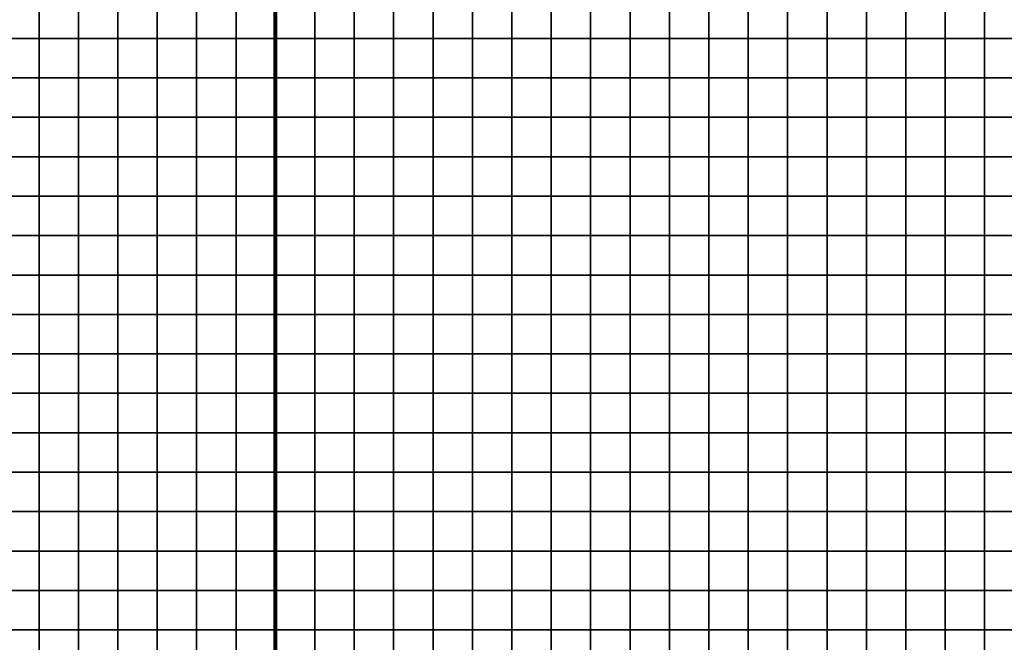
# Model space of a CAD drawing. Units: metres. Extents: x -728617 to -725179, y -226205 to -224573.
# Drawn here: x -726223 to -725973, y -226048 to -225890 of the extents above; entities that cross this region are included whole.
import ezdxf

# ---------------------------------------------------------------- set-up
doc = ezdxf.new("R2010")
doc.units = ezdxf.units.M
doc.header["$MEASUREMENT"] = 0
for name, color, linetype in [('AREAS', 3, 'Continuous'), ('BGR_UNDERLAY', 7, 'Continuous'), ('TILES', 5, 'Continuous')]:
    doc.layers.add(name, color=color, linetype=linetype)
picture_1 = doc.add_image_def('image1.jpg', size_in_pixel=(712, 513))

msp = doc.modelspace()

# ---------------------------------------------------------------- linework, layer by layer
at = {"layer": 'AREAS', "const_width": 1}
for points in [[(-726457.64, -225884.85), (-726157.64, -225884.85), (-726157.64, -226204.85), (-726457.64, -226204.85)], [(-726157.64, -225884.85), (-725857.64, -225884.85), (-725857.64, -226204.85), (-726157.64, -226204.85)]]:
    msp.add_lwpolyline(points, close=True, dxfattribs=at)
at = {"layer": 'TILES', "flags": 128}
for points in [[(-726227.64, -225894.85), (-726227.64, -225884.85), (-726217.64, -225884.85), (-726217.64, -225894.85)], [(-726217.64, -225894.85), (-726217.64, -225884.85), (-726207.64, -225884.85), (-726207.64, -225894.85)], [(-726207.64, -225894.85), (-726207.64, -225884.85), (-726197.64, -225884.85), (-726197.64, -225894.85)], [(-726197.64, -225894.85), (-726197.64, -225884.85), (-726187.64, -225884.85), (-726187.64, -225894.85)], [(-726187.64, -225894.85), (-726187.64, -225884.85), (-726177.64, -225884.85), (-726177.64, -225894.85)], [(-726177.64, -225894.85), (-726177.64, -225884.85), (-726167.64, -225884.85), (-726167.64, -225894.85)], [(-726167.64, -225894.85), (-726167.64, -225884.85), (-726157.64, -225884.85), (-726157.64, -225894.85)], [(-726157.64, -225894.85), (-726157.64, -225884.85), (-726147.64, -225884.85), (-726147.64, -225894.85)], [(-726147.64, -225894.85), (-726147.64, -225884.85), (-726137.64, -225884.85), (-726137.64, -225894.85)], [(-726137.64, -225894.85), (-726137.64, -225884.85), (-726127.64, -225884.85), (-726127.64, -225894.85)], [(-726127.64, -225894.85), (-726127.64, -225884.85), (-726117.64, -225884.85), (-726117.64, -225894.85)], [(-726117.64, -225894.85), (-726117.64, -225884.85), (-726107.64, -225884.85), (-726107.64, -225894.85)], [(-726107.64, -225894.85), (-726107.64, -225884.85), (-726097.64, -225884.85), (-726097.64, -225894.85)], [(-726097.64, -225894.85), (-726097.64, -225884.85), (-726087.64, -225884.85), (-726087.64, -225894.85)], [(-726087.64, -225894.85), (-726087.64, -225884.85), (-726077.64, -225884.85), (-726077.64, -225894.85)], [(-726077.64, -225894.85), (-726077.64, -225884.85), (-726067.64, -225884.85), (-726067.64, -225894.85)], [(-726067.64, -225894.85), (-726067.64, -225884.85), (-726057.64, -225884.85), (-726057.64, -225894.85)], [(-726057.64, -225894.85), (-726057.64, -225884.85), (-726047.64, -225884.85), (-726047.64, -225894.85)], [(-726047.64, -225894.85), (-726047.64, -225884.85), (-726037.64, -225884.85), (-726037.64, -225894.85)], [(-726037.64, -225894.85), (-726037.64, -225884.85), (-726027.64, -225884.85), (-726027.64, -225894.85)], [(-726027.64, -225894.85), (-726027.64, -225884.85), (-726017.64, -225884.85), (-726017.64, -225894.85)], [(-726017.64, -225894.85), (-726017.64, -225884.85), (-726007.64, -225884.85), (-726007.64, -225894.85)], [(-726007.64, -225894.85), (-726007.64, -225884.85), (-725997.64, -225884.85), (-725997.64, -225894.85)], [(-725997.64, -225894.85), (-725997.64, -225884.85), (-725987.64, -225884.85), (-725987.64, -225894.85)], [(-725987.64, -225894.85), (-725987.64, -225884.85), (-725977.64, -225884.85), (-725977.64, -225894.85)], [(-725977.64, -225894.85), (-725977.64, -225884.85), (-725967.64, -225884.85), (-725967.64, -225894.85)], [(-726227.64, -225904.85), (-726227.64, -225894.85), (-726217.64, -225894.85), (-726217.64, -225904.85)], [(-726217.64, -225904.85), (-726217.64, -225894.85), (-726207.64, -225894.85), (-726207.64, -225904.85)], [(-726207.64, -225904.85), (-726207.64, -225894.85), (-726197.64, -225894.85), (-726197.64, -225904.85)], [(-726197.64, -225904.85), (-726197.64, -225894.85), (-726187.64, -225894.85), (-726187.64, -225904.85)], [(-726187.64, -225904.85), (-726187.64, -225894.85), (-726177.64, -225894.85), (-726177.64, -225904.85)], [(-726177.64, -225904.85), (-726177.64, -225894.85), (-726167.64, -225894.85), (-726167.64, -225904.85)], [(-726167.64, -225904.85), (-726167.64, -225894.85), (-726157.64, -225894.85), (-726157.64, -225904.85)], [(-726157.64, -225904.85), (-726157.64, -225894.85), (-726147.64, -225894.85), (-726147.64, -225904.85)], [(-726147.64, -225904.85), (-726147.64, -225894.85), (-726137.64, -225894.85), (-726137.64, -225904.85)], [(-726137.64, -225904.85), (-726137.64, -225894.85), (-726127.64, -225894.85), (-726127.64, -225904.85)], [(-726127.64, -225904.85), (-726127.64, -225894.85), (-726117.64, -225894.85), (-726117.64, -225904.85)], [(-726117.64, -225904.85), (-726117.64, -225894.85), (-726107.64, -225894.85), (-726107.64, -225904.85)], [(-726107.64, -225904.85), (-726107.64, -225894.85), (-726097.64, -225894.85), (-726097.64, -225904.85)], [(-726097.64, -225904.85), (-726097.64, -225894.85), (-726087.64, -225894.85), (-726087.64, -225904.85)], [(-726087.64, -225904.85), (-726087.64, -225894.85), (-726077.64, -225894.85), (-726077.64, -225904.85)], [(-726077.64, -225904.85), (-726077.64, -225894.85), (-726067.64, -225894.85), (-726067.64, -225904.85)], [(-726067.64, -225904.85), (-726067.64, -225894.85), (-726057.64, -225894.85), (-726057.64, -225904.85)], [(-726057.64, -225904.85), (-726057.64, -225894.85), (-726047.64, -225894.85), (-726047.64, -225904.85)], [(-726047.64, -225904.85), (-726047.64, -225894.85), (-726037.64, -225894.85), (-726037.64, -225904.85)], [(-726037.64, -225904.85), (-726037.64, -225894.85), (-726027.64, -225894.85), (-726027.64, -225904.85)], [(-726027.64, -225904.85), (-726027.64, -225894.85), (-726017.64, -225894.85), (-726017.64, -225904.85)], [(-726017.64, -225904.85), (-726017.64, -225894.85), (-726007.64, -225894.85), (-726007.64, -225904.85)], [(-726007.64, -225904.85), (-726007.64, -225894.85), (-725997.64, -225894.85), (-725997.64, -225904.85)], [(-725997.64, -225904.85), (-725997.64, -225894.85), (-725987.64, -225894.85), (-725987.64, -225904.85)], [(-725987.64, -225904.85), (-725987.64, -225894.85), (-725977.64, -225894.85), (-725977.64, -225904.85)], [(-725977.64, -225904.85), (-725977.64, -225894.85), (-725967.64, -225894.85), (-725967.64, -225904.85)], [(-726227.64, -225914.85), (-726227.64, -225904.85), (-726217.64, -225904.85), (-726217.64, -225914.85)], [(-726217.64, -225914.85), (-726217.64, -225904.85), (-726207.64, -225904.85), (-726207.64, -225914.85)], [(-726207.64, -225914.85), (-726207.64, -225904.85), (-726197.64, -225904.85), (-726197.64, -225914.85)], [(-726197.64, -225914.85), (-726197.64, -225904.85), (-726187.64, -225904.85), (-726187.64, -225914.85)], [(-726187.64, -225914.85), (-726187.64, -225904.85), (-726177.64, -225904.85), (-726177.64, -225914.85)], [(-726177.64, -225914.85), (-726177.64, -225904.85), (-726167.64, -225904.85), (-726167.64, -225914.85)], [(-726167.64, -225914.85), (-726167.64, -225904.85), (-726157.64, -225904.85), (-726157.64, -225914.85)], [(-726157.64, -225914.85), (-726157.64, -225904.85), (-726147.64, -225904.85), (-726147.64, -225914.85)], [(-726147.64, -225914.85), (-726147.64, -225904.85), (-726137.64, -225904.85), (-726137.64, -225914.85)], [(-726137.64, -225914.85), (-726137.64, -225904.85), (-726127.64, -225904.85), (-726127.64, -225914.85)], [(-726127.64, -225914.85), (-726127.64, -225904.85), (-726117.64, -225904.85), (-726117.64, -225914.85)], [(-726117.64, -225914.85), (-726117.64, -225904.85), (-726107.64, -225904.85), (-726107.64, -225914.85)], [(-726107.64, -225914.85), (-726107.64, -225904.85), (-726097.64, -225904.85), (-726097.64, -225914.85)], [(-726097.64, -225914.85), (-726097.64, -225904.85), (-726087.64, -225904.85), (-726087.64, -225914.85)], [(-726087.64, -225914.85), (-726087.64, -225904.85), (-726077.64, -225904.85), (-726077.64, -225914.85)], [(-726077.64, -225914.85), (-726077.64, -225904.85), (-726067.64, -225904.85), (-726067.64, -225914.85)], [(-726067.64, -225914.85), (-726067.64, -225904.85), (-726057.64, -225904.85), (-726057.64, -225914.85)], [(-726057.64, -225914.85), (-726057.64, -225904.85), (-726047.64, -225904.85), (-726047.64, -225914.85)], [(-726047.64, -225914.85), (-726047.64, -225904.85), (-726037.64, -225904.85), (-726037.64, -225914.85)], [(-726037.64, -225914.85), (-726037.64, -225904.85), (-726027.64, -225904.85), (-726027.64, -225914.85)], [(-726027.64, -225914.85), (-726027.64, -225904.85), (-726017.64, -225904.85), (-726017.64, -225914.85)], [(-726017.64, -225914.85), (-726017.64, -225904.85), (-726007.64, -225904.85), (-726007.64, -225914.85)], [(-726007.64, -225914.85), (-726007.64, -225904.85), (-725997.64, -225904.85), (-725997.64, -225914.85)], [(-725997.64, -225914.85), (-725997.64, -225904.85), (-725987.64, -225904.85), (-725987.64, -225914.85)], [(-725987.64, -225914.85), (-725987.64, -225904.85), (-725977.64, -225904.85), (-725977.64, -225914.85)], [(-725977.64, -225914.85), (-725977.64, -225904.85), (-725967.64, -225904.85), (-725967.64, -225914.85)], [(-726227.64, -225924.85), (-726227.64, -225914.85), (-726217.64, -225914.85), (-726217.64, -225924.85)], [(-726217.64, -225924.85), (-726217.64, -225914.85), (-726207.64, -225914.85), (-726207.64, -225924.85)], [(-726207.64, -225924.85), (-726207.64, -225914.85), (-726197.64, -225914.85), (-726197.64, -225924.85)], [(-726197.64, -225924.85), (-726197.64, -225914.85), (-726187.64, -225914.85), (-726187.64, -225924.85)], [(-726187.64, -225924.85), (-726187.64, -225914.85), (-726177.64, -225914.85), (-726177.64, -225924.85)], [(-726177.64, -225924.85), (-726177.64, -225914.85), (-726167.64, -225914.85), (-726167.64, -225924.85)], [(-726167.64, -225924.85), (-726167.64, -225914.85), (-726157.64, -225914.85), (-726157.64, -225924.85)], [(-726157.64, -225924.85), (-726157.64, -225914.85), (-726147.64, -225914.85), (-726147.64, -225924.85)], [(-726147.64, -225924.85), (-726147.64, -225914.85), (-726137.64, -225914.85), (-726137.64, -225924.85)], [(-726137.64, -225924.85), (-726137.64, -225914.85), (-726127.64, -225914.85), (-726127.64, -225924.85)], [(-726127.64, -225924.85), (-726127.64, -225914.85), (-726117.64, -225914.85), (-726117.64, -225924.85)], [(-726117.64, -225924.85), (-726117.64, -225914.85), (-726107.64, -225914.85), (-726107.64, -225924.85)], [(-726107.64, -225924.85), (-726107.64, -225914.85), (-726097.64, -225914.85), (-726097.64, -225924.85)], [(-726097.64, -225924.85), (-726097.64, -225914.85), (-726087.64, -225914.85), (-726087.64, -225924.85)], [(-726087.64, -225924.85), (-726087.64, -225914.85), (-726077.64, -225914.85), (-726077.64, -225924.85)], [(-726077.64, -225924.85), (-726077.64, -225914.85), (-726067.64, -225914.85), (-726067.64, -225924.85)], [(-726067.64, -225924.85), (-726067.64, -225914.85), (-726057.64, -225914.85), (-726057.64, -225924.85)], [(-726057.64, -225924.85), (-726057.64, -225914.85), (-726047.64, -225914.85), (-726047.64, -225924.85)], [(-726047.64, -225924.85), (-726047.64, -225914.85), (-726037.64, -225914.85), (-726037.64, -225924.85)], [(-726037.64, -225924.85), (-726037.64, -225914.85), (-726027.64, -225914.85), (-726027.64, -225924.85)], [(-726027.64, -225924.85), (-726027.64, -225914.85), (-726017.64, -225914.85), (-726017.64, -225924.85)], [(-726017.64, -225924.85), (-726017.64, -225914.85), (-726007.64, -225914.85), (-726007.64, -225924.85)], [(-726007.64, -225924.85), (-726007.64, -225914.85), (-725997.64, -225914.85), (-725997.64, -225924.85)], [(-725997.64, -225924.85), (-725997.64, -225914.85), (-725987.64, -225914.85), (-725987.64, -225924.85)], [(-725987.64, -225924.85), (-725987.64, -225914.85), (-725977.64, -225914.85), (-725977.64, -225924.85)], [(-725977.64, -225924.85), (-725977.64, -225914.85), (-725967.64, -225914.85), (-725967.64, -225924.85)], [(-726227.64, -225934.85), (-726227.64, -225924.85), (-726217.64, -225924.85), (-726217.64, -225934.85)], [(-726217.64, -225934.85), (-726217.64, -225924.85), (-726207.64, -225924.85), (-726207.64, -225934.85)], [(-726207.64, -225934.85), (-726207.64, -225924.85), (-726197.64, -225924.85), (-726197.64, -225934.85)], [(-726197.64, -225934.85), (-726197.64, -225924.85), (-726187.64, -225924.85), (-726187.64, -225934.85)], [(-726187.64, -225934.85), (-726187.64, -225924.85), (-726177.64, -225924.85), (-726177.64, -225934.85)], [(-726177.64, -225934.85), (-726177.64, -225924.85), (-726167.64, -225924.85), (-726167.64, -225934.85)], [(-726167.64, -225934.85), (-726167.64, -225924.85), (-726157.64, -225924.85), (-726157.64, -225934.85)], [(-726157.64, -225934.85), (-726157.64, -225924.85), (-726147.64, -225924.85), (-726147.64, -225934.85)], [(-726147.64, -225934.85), (-726147.64, -225924.85), (-726137.64, -225924.85), (-726137.64, -225934.85)], [(-726137.64, -225934.85), (-726137.64, -225924.85), (-726127.64, -225924.85), (-726127.64, -225934.85)], [(-726127.64, -225934.85), (-726127.64, -225924.85), (-726117.64, -225924.85), (-726117.64, -225934.85)], [(-726117.64, -225934.85), (-726117.64, -225924.85), (-726107.64, -225924.85), (-726107.64, -225934.85)], [(-726107.64, -225934.85), (-726107.64, -225924.85), (-726097.64, -225924.85), (-726097.64, -225934.85)], [(-726097.64, -225934.85), (-726097.64, -225924.85), (-726087.64, -225924.85), (-726087.64, -225934.85)], [(-726087.64, -225934.85), (-726087.64, -225924.85), (-726077.64, -225924.85), (-726077.64, -225934.85)], [(-726077.64, -225934.85), (-726077.64, -225924.85), (-726067.64, -225924.85), (-726067.64, -225934.85)], [(-726067.64, -225934.85), (-726067.64, -225924.85), (-726057.64, -225924.85), (-726057.64, -225934.85)], [(-726057.64, -225934.85), (-726057.64, -225924.85), (-726047.64, -225924.85), (-726047.64, -225934.85)], [(-726047.64, -225934.85), (-726047.64, -225924.85), (-726037.64, -225924.85), (-726037.64, -225934.85)], [(-726037.64, -225934.85), (-726037.64, -225924.85), (-726027.64, -225924.85), (-726027.64, -225934.85)], [(-726027.64, -225934.85), (-726027.64, -225924.85), (-726017.64, -225924.85), (-726017.64, -225934.85)], [(-726017.64, -225934.85), (-726017.64, -225924.85), (-726007.64, -225924.85), (-726007.64, -225934.85)], [(-726007.64, -225934.85), (-726007.64, -225924.85), (-725997.64, -225924.85), (-725997.64, -225934.85)], [(-725997.64, -225934.85), (-725997.64, -225924.85), (-725987.64, -225924.85), (-725987.64, -225934.85)], [(-725987.64, -225934.85), (-725987.64, -225924.85), (-725977.64, -225924.85), (-725977.64, -225934.85)], [(-725977.64, -225934.85), (-725977.64, -225924.85), (-725967.64, -225924.85), (-725967.64, -225934.85)], [(-726227.64, -225944.85), (-726227.64, -225934.85), (-726217.64, -225934.85), (-726217.64, -225944.85)], [(-726217.64, -225944.85), (-726217.64, -225934.85), (-726207.64, -225934.85), (-726207.64, -225944.85)], [(-726207.64, -225944.85), (-726207.64, -225934.85), (-726197.64, -225934.85), (-726197.64, -225944.85)], [(-726197.64, -225944.85), (-726197.64, -225934.85), (-726187.64, -225934.85), (-726187.64, -225944.85)], [(-726187.64, -225944.85), (-726187.64, -225934.85), (-726177.64, -225934.85), (-726177.64, -225944.85)], [(-726177.64, -225944.85), (-726177.64, -225934.85), (-726167.64, -225934.85), (-726167.64, -225944.85)], [(-726167.64, -225944.85), (-726167.64, -225934.85), (-726157.64, -225934.85), (-726157.64, -225944.85)], [(-726157.64, -225944.85), (-726157.64, -225934.85), (-726147.64, -225934.85), (-726147.64, -225944.85)], [(-726147.64, -225944.85), (-726147.64, -225934.85), (-726137.64, -225934.85), (-726137.64, -225944.85)], [(-726137.64, -225944.85), (-726137.64, -225934.85), (-726127.64, -225934.85), (-726127.64, -225944.85)], [(-726127.64, -225944.85), (-726127.64, -225934.85), (-726117.64, -225934.85), (-726117.64, -225944.85)], [(-726117.64, -225944.85), (-726117.64, -225934.85), (-726107.64, -225934.85), (-726107.64, -225944.85)], [(-726107.64, -225944.85), (-726107.64, -225934.85), (-726097.64, -225934.85), (-726097.64, -225944.85)], [(-726097.64, -225944.85), (-726097.64, -225934.85), (-726087.64, -225934.85), (-726087.64, -225944.85)], [(-726087.64, -225944.85), (-726087.64, -225934.85), (-726077.64, -225934.85), (-726077.64, -225944.85)], [(-726077.64, -225944.85), (-726077.64, -225934.85), (-726067.64, -225934.85), (-726067.64, -225944.85)], [(-726067.64, -225944.85), (-726067.64, -225934.85), (-726057.64, -225934.85), (-726057.64, -225944.85)], [(-726057.64, -225944.85), (-726057.64, -225934.85), (-726047.64, -225934.85), (-726047.64, -225944.85)], [(-726047.64, -225944.85), (-726047.64, -225934.85), (-726037.64, -225934.85), (-726037.64, -225944.85)], [(-726037.64, -225944.85), (-726037.64, -225934.85), (-726027.64, -225934.85), (-726027.64, -225944.85)], [(-726027.64, -225944.85), (-726027.64, -225934.85), (-726017.64, -225934.85), (-726017.64, -225944.85)], [(-726017.64, -225944.85), (-726017.64, -225934.85), (-726007.64, -225934.85), (-726007.64, -225944.85)], [(-726007.64, -225944.85), (-726007.64, -225934.85), (-725997.64, -225934.85), (-725997.64, -225944.85)], [(-725997.64, -225944.85), (-725997.64, -225934.85), (-725987.64, -225934.85), (-725987.64, -225944.85)], [(-725987.64, -225944.85), (-725987.64, -225934.85), (-725977.64, -225934.85), (-725977.64, -225944.85)], [(-725977.64, -225944.85), (-725977.64, -225934.85), (-725967.64, -225934.85), (-725967.64, -225944.85)], [(-726227.64, -225954.85), (-726227.64, -225944.85), (-726217.64, -225944.85), (-726217.64, -225954.85)], [(-726217.64, -225954.85), (-726217.64, -225944.85), (-726207.64, -225944.85), (-726207.64, -225954.85)], [(-726207.64, -225954.85), (-726207.64, -225944.85), (-726197.64, -225944.85), (-726197.64, -225954.85)], [(-726197.64, -225954.85), (-726197.64, -225944.85), (-726187.64, -225944.85), (-726187.64, -225954.85)], [(-726187.64, -225954.85), (-726187.64, -225944.85), (-726177.64, -225944.85), (-726177.64, -225954.85)], [(-726177.64, -225954.85), (-726177.64, -225944.85), (-726167.64, -225944.85), (-726167.64, -225954.85)], [(-726167.64, -225954.85), (-726167.64, -225944.85), (-726157.64, -225944.85), (-726157.64, -225954.85)], [(-726157.64, -225954.85), (-726157.64, -225944.85), (-726147.64, -225944.85), (-726147.64, -225954.85)], [(-726147.64, -225954.85), (-726147.64, -225944.85), (-726137.64, -225944.85), (-726137.64, -225954.85)], [(-726137.64, -225954.85), (-726137.64, -225944.85), (-726127.64, -225944.85), (-726127.64, -225954.85)], [(-726127.64, -225954.85), (-726127.64, -225944.85), (-726117.64, -225944.85), (-726117.64, -225954.85)], [(-726117.64, -225954.85), (-726117.64, -225944.85), (-726107.64, -225944.85), (-726107.64, -225954.85)], [(-726107.64, -225954.85), (-726107.64, -225944.85), (-726097.64, -225944.85), (-726097.64, -225954.85)], [(-726097.64, -225954.85), (-726097.64, -225944.85), (-726087.64, -225944.85), (-726087.64, -225954.85)], [(-726087.64, -225954.85), (-726087.64, -225944.85), (-726077.64, -225944.85), (-726077.64, -225954.85)], [(-726077.64, -225954.85), (-726077.64, -225944.85), (-726067.64, -225944.85), (-726067.64, -225954.85)], [(-726067.64, -225954.85), (-726067.64, -225944.85), (-726057.64, -225944.85), (-726057.64, -225954.85)], [(-726057.64, -225954.85), (-726057.64, -225944.85), (-726047.64, -225944.85), (-726047.64, -225954.85)], [(-726047.64, -225954.85), (-726047.64, -225944.85), (-726037.64, -225944.85), (-726037.64, -225954.85)], [(-726037.64, -225954.85), (-726037.64, -225944.85), (-726027.64, -225944.85), (-726027.64, -225954.85)], [(-726027.64, -225954.85), (-726027.64, -225944.85), (-726017.64, -225944.85), (-726017.64, -225954.85)], [(-726017.64, -225954.85), (-726017.64, -225944.85), (-726007.64, -225944.85), (-726007.64, -225954.85)], [(-726007.64, -225954.85), (-726007.64, -225944.85), (-725997.64, -225944.85), (-725997.64, -225954.85)], [(-725997.64, -225954.85), (-725997.64, -225944.85), (-725987.64, -225944.85), (-725987.64, -225954.85)], [(-725987.64, -225954.85), (-725987.64, -225944.85), (-725977.64, -225944.85), (-725977.64, -225954.85)], [(-725977.64, -225954.85), (-725977.64, -225944.85), (-725967.64, -225944.85), (-725967.64, -225954.85)], [(-726227.64, -225964.85), (-726227.64, -225954.85), (-726217.64, -225954.85), (-726217.64, -225964.85)], [(-726217.64, -225964.85), (-726217.64, -225954.85), (-726207.64, -225954.85), (-726207.64, -225964.85)], [(-726207.64, -225964.85), (-726207.64, -225954.85), (-726197.64, -225954.85), (-726197.64, -225964.85)], [(-726197.64, -225964.85), (-726197.64, -225954.85), (-726187.64, -225954.85), (-726187.64, -225964.85)], [(-726187.64, -225964.85), (-726187.64, -225954.85), (-726177.64, -225954.85), (-726177.64, -225964.85)], [(-726177.64, -225964.85), (-726177.64, -225954.85), (-726167.64, -225954.85), (-726167.64, -225964.85)], [(-726167.64, -225964.85), (-726167.64, -225954.85), (-726157.64, -225954.85), (-726157.64, -225964.85)], [(-726157.64, -225964.85), (-726157.64, -225954.85), (-726147.64, -225954.85), (-726147.64, -225964.85)], [(-726147.64, -225964.85), (-726147.64, -225954.85), (-726137.64, -225954.85), (-726137.64, -225964.85)], [(-726137.64, -225964.85), (-726137.64, -225954.85), (-726127.64, -225954.85), (-726127.64, -225964.85)], [(-726127.64, -225964.85), (-726127.64, -225954.85), (-726117.64, -225954.85), (-726117.64, -225964.85)], [(-726117.64, -225964.85), (-726117.64, -225954.85), (-726107.64, -225954.85), (-726107.64, -225964.85)], [(-726107.64, -225964.85), (-726107.64, -225954.85), (-726097.64, -225954.85), (-726097.64, -225964.85)], [(-726097.64, -225964.85), (-726097.64, -225954.85), (-726087.64, -225954.85), (-726087.64, -225964.85)], [(-726087.64, -225964.85), (-726087.64, -225954.85), (-726077.64, -225954.85), (-726077.64, -225964.85)], [(-726077.64, -225964.85), (-726077.64, -225954.85), (-726067.64, -225954.85), (-726067.64, -225964.85)], [(-726067.64, -225964.85), (-726067.64, -225954.85), (-726057.64, -225954.85), (-726057.64, -225964.85)], [(-726057.64, -225964.85), (-726057.64, -225954.85), (-726047.64, -225954.85), (-726047.64, -225964.85)], [(-726047.64, -225964.85), (-726047.64, -225954.85), (-726037.64, -225954.85), (-726037.64, -225964.85)], [(-726037.64, -225964.85), (-726037.64, -225954.85), (-726027.64, -225954.85), (-726027.64, -225964.85)], [(-726027.64, -225964.85), (-726027.64, -225954.85), (-726017.64, -225954.85), (-726017.64, -225964.85)], [(-726017.64, -225964.85), (-726017.64, -225954.85), (-726007.64, -225954.85), (-726007.64, -225964.85)], [(-726007.64, -225964.85), (-726007.64, -225954.85), (-725997.64, -225954.85), (-725997.64, -225964.85)], [(-725997.64, -225964.85), (-725997.64, -225954.85), (-725987.64, -225954.85), (-725987.64, -225964.85)], [(-725987.64, -225964.85), (-725987.64, -225954.85), (-725977.64, -225954.85), (-725977.64, -225964.85)], [(-725977.64, -225964.85), (-725977.64, -225954.85), (-725967.64, -225954.85), (-725967.64, -225964.85)], [(-726227.64, -225974.85), (-726227.64, -225964.85), (-726217.64, -225964.85), (-726217.64, -225974.85)], [(-726217.64, -225974.85), (-726217.64, -225964.85), (-726207.64, -225964.85), (-726207.64, -225974.85)], [(-726207.64, -225974.85), (-726207.64, -225964.85), (-726197.64, -225964.85), (-726197.64, -225974.85)], [(-726197.64, -225974.85), (-726197.64, -225964.85), (-726187.64, -225964.85), (-726187.64, -225974.85)], [(-726187.64, -225974.85), (-726187.64, -225964.85), (-726177.64, -225964.85), (-726177.64, -225974.85)], [(-726177.64, -225974.85), (-726177.64, -225964.85), (-726167.64, -225964.85), (-726167.64, -225974.85)], [(-726167.64, -225974.85), (-726167.64, -225964.85), (-726157.64, -225964.85), (-726157.64, -225974.85)], [(-726157.64, -225974.85), (-726157.64, -225964.85), (-726147.64, -225964.85), (-726147.64, -225974.85)], [(-726147.64, -225974.85), (-726147.64, -225964.85), (-726137.64, -225964.85), (-726137.64, -225974.85)], [(-726137.64, -225974.85), (-726137.64, -225964.85), (-726127.64, -225964.85), (-726127.64, -225974.85)], [(-726127.64, -225974.85), (-726127.64, -225964.85), (-726117.64, -225964.85), (-726117.64, -225974.85)], [(-726117.64, -225974.85), (-726117.64, -225964.85), (-726107.64, -225964.85), (-726107.64, -225974.85)], [(-726107.64, -225974.85), (-726107.64, -225964.85), (-726097.64, -225964.85), (-726097.64, -225974.85)], [(-726097.64, -225974.85), (-726097.64, -225964.85), (-726087.64, -225964.85), (-726087.64, -225974.85)], [(-726087.64, -225974.85), (-726087.64, -225964.85), (-726077.64, -225964.85), (-726077.64, -225974.85)], [(-726077.64, -225974.85), (-726077.64, -225964.85), (-726067.64, -225964.85), (-726067.64, -225974.85)], [(-726067.64, -225974.85), (-726067.64, -225964.85), (-726057.64, -225964.85), (-726057.64, -225974.85)], [(-726057.64, -225974.85), (-726057.64, -225964.85), (-726047.64, -225964.85), (-726047.64, -225974.85)], [(-726047.64, -225974.85), (-726047.64, -225964.85), (-726037.64, -225964.85), (-726037.64, -225974.85)], [(-726037.64, -225974.85), (-726037.64, -225964.85), (-726027.64, -225964.85), (-726027.64, -225974.85)], [(-726027.64, -225974.85), (-726027.64, -225964.85), (-726017.64, -225964.85), (-726017.64, -225974.85)], [(-726017.64, -225974.85), (-726017.64, -225964.85), (-726007.64, -225964.85), (-726007.64, -225974.85)], [(-726007.64, -225974.85), (-726007.64, -225964.85), (-725997.64, -225964.85), (-725997.64, -225974.85)], [(-725997.64, -225974.85), (-725997.64, -225964.85), (-725987.64, -225964.85), (-725987.64, -225974.85)], [(-725987.64, -225974.85), (-725987.64, -225964.85), (-725977.64, -225964.85), (-725977.64, -225974.85)], [(-725977.64, -225974.85), (-725977.64, -225964.85), (-725967.64, -225964.85), (-725967.64, -225974.85)], [(-726227.64, -225984.85), (-726227.64, -225974.85), (-726217.64, -225974.85), (-726217.64, -225984.85)], [(-726217.64, -225984.85), (-726217.64, -225974.85), (-726207.64, -225974.85), (-726207.64, -225984.85)], [(-726207.64, -225984.85), (-726207.64, -225974.85), (-726197.64, -225974.85), (-726197.64, -225984.85)], [(-726197.64, -225984.85), (-726197.64, -225974.85), (-726187.64, -225974.85), (-726187.64, -225984.85)], [(-726187.64, -225984.85), (-726187.64, -225974.85), (-726177.64, -225974.85), (-726177.64, -225984.85)], [(-726177.64, -225984.85), (-726177.64, -225974.85), (-726167.64, -225974.85), (-726167.64, -225984.85)], [(-726167.64, -225984.85), (-726167.64, -225974.85), (-726157.64, -225974.85), (-726157.64, -225984.85)], [(-726157.64, -225984.85), (-726157.64, -225974.85), (-726147.64, -225974.85), (-726147.64, -225984.85)], [(-726147.64, -225984.85), (-726147.64, -225974.85), (-726137.64, -225974.85), (-726137.64, -225984.85)], [(-726137.64, -225984.85), (-726137.64, -225974.85), (-726127.64, -225974.85), (-726127.64, -225984.85)], [(-726127.64, -225984.85), (-726127.64, -225974.85), (-726117.64, -225974.85), (-726117.64, -225984.85)], [(-726117.64, -225984.85), (-726117.64, -225974.85), (-726107.64, -225974.85), (-726107.64, -225984.85)], [(-726107.64, -225984.85), (-726107.64, -225974.85), (-726097.64, -225974.85), (-726097.64, -225984.85)], [(-726097.64, -225984.85), (-726097.64, -225974.85), (-726087.64, -225974.85), (-726087.64, -225984.85)], [(-726087.64, -225984.85), (-726087.64, -225974.85), (-726077.64, -225974.85), (-726077.64, -225984.85)], [(-726077.64, -225984.85), (-726077.64, -225974.85), (-726067.64, -225974.85), (-726067.64, -225984.85)], [(-726067.64, -225984.85), (-726067.64, -225974.85), (-726057.64, -225974.85), (-726057.64, -225984.85)], [(-726057.64, -225984.85), (-726057.64, -225974.85), (-726047.64, -225974.85), (-726047.64, -225984.85)], [(-726047.64, -225984.85), (-726047.64, -225974.85), (-726037.64, -225974.85), (-726037.64, -225984.85)], [(-726037.64, -225984.85), (-726037.64, -225974.85), (-726027.64, -225974.85), (-726027.64, -225984.85)], [(-726027.64, -225984.85), (-726027.64, -225974.85), (-726017.64, -225974.85), (-726017.64, -225984.85)], [(-726017.64, -225984.85), (-726017.64, -225974.85), (-726007.64, -225974.85), (-726007.64, -225984.85)], [(-726007.64, -225984.85), (-726007.64, -225974.85), (-725997.64, -225974.85), (-725997.64, -225984.85)], [(-725997.64, -225984.85), (-725997.64, -225974.85), (-725987.64, -225974.85), (-725987.64, -225984.85)], [(-725987.64, -225984.85), (-725987.64, -225974.85), (-725977.64, -225974.85), (-725977.64, -225984.85)], [(-725977.64, -225984.85), (-725977.64, -225974.85), (-725967.64, -225974.85), (-725967.64, -225984.85)], [(-726227.64, -225994.85), (-726227.64, -225984.85), (-726217.64, -225984.85), (-726217.64, -225994.85)], [(-726217.64, -225994.85), (-726217.64, -225984.85), (-726207.64, -225984.85), (-726207.64, -225994.85)], [(-726207.64, -225994.85), (-726207.64, -225984.85), (-726197.64, -225984.85), (-726197.64, -225994.85)], [(-726197.64, -225994.85), (-726197.64, -225984.85), (-726187.64, -225984.85), (-726187.64, -225994.85)], [(-726187.64, -225994.85), (-726187.64, -225984.85), (-726177.64, -225984.85), (-726177.64, -225994.85)], [(-726177.64, -225994.85), (-726177.64, -225984.85), (-726167.64, -225984.85), (-726167.64, -225994.85)], [(-726167.64, -225994.85), (-726167.64, -225984.85), (-726157.64, -225984.85), (-726157.64, -225994.85)], [(-726157.64, -225994.85), (-726157.64, -225984.85), (-726147.64, -225984.85), (-726147.64, -225994.85)], [(-726147.64, -225994.85), (-726147.64, -225984.85), (-726137.64, -225984.85), (-726137.64, -225994.85)], [(-726137.64, -225994.85), (-726137.64, -225984.85), (-726127.64, -225984.85), (-726127.64, -225994.85)], [(-726127.64, -225994.85), (-726127.64, -225984.85), (-726117.64, -225984.85), (-726117.64, -225994.85)], [(-726117.64, -225994.85), (-726117.64, -225984.85), (-726107.64, -225984.85), (-726107.64, -225994.85)], [(-726107.64, -225994.85), (-726107.64, -225984.85), (-726097.64, -225984.85), (-726097.64, -225994.85)], [(-726097.64, -225994.85), (-726097.64, -225984.85), (-726087.64, -225984.85), (-726087.64, -225994.85)], [(-726087.64, -225994.85), (-726087.64, -225984.85), (-726077.64, -225984.85), (-726077.64, -225994.85)], [(-726077.64, -225994.85), (-726077.64, -225984.85), (-726067.64, -225984.85), (-726067.64, -225994.85)], [(-726067.64, -225994.85), (-726067.64, -225984.85), (-726057.64, -225984.85), (-726057.64, -225994.85)], [(-726057.64, -225994.85), (-726057.64, -225984.85), (-726047.64, -225984.85), (-726047.64, -225994.85)], [(-726047.64, -225994.85), (-726047.64, -225984.85), (-726037.64, -225984.85), (-726037.64, -225994.85)], [(-726037.64, -225994.85), (-726037.64, -225984.85), (-726027.64, -225984.85), (-726027.64, -225994.85)], [(-726027.64, -225994.85), (-726027.64, -225984.85), (-726017.64, -225984.85), (-726017.64, -225994.85)], [(-726017.64, -225994.85), (-726017.64, -225984.85), (-726007.64, -225984.85), (-726007.64, -225994.85)], [(-726007.64, -225994.85), (-726007.64, -225984.85), (-725997.64, -225984.85), (-725997.64, -225994.85)], [(-725997.64, -225994.85), (-725997.64, -225984.85), (-725987.64, -225984.85), (-725987.64, -225994.85)], [(-725987.64, -225994.85), (-725987.64, -225984.85), (-725977.64, -225984.85), (-725977.64, -225994.85)], [(-725977.64, -225994.85), (-725977.64, -225984.85), (-725967.64, -225984.85), (-725967.64, -225994.85)], [(-726227.64, -226004.85), (-726227.64, -225994.85), (-726217.64, -225994.85), (-726217.64, -226004.85)], [(-726217.64, -226004.85), (-726217.64, -225994.85), (-726207.64, -225994.85), (-726207.64, -226004.85)], [(-726207.64, -226004.85), (-726207.64, -225994.85), (-726197.64, -225994.85), (-726197.64, -226004.85)], [(-726197.64, -226004.85), (-726197.64, -225994.85), (-726187.64, -225994.85), (-726187.64, -226004.85)], [(-726187.64, -226004.85), (-726187.64, -225994.85), (-726177.64, -225994.85), (-726177.64, -226004.85)], [(-726177.64, -226004.85), (-726177.64, -225994.85), (-726167.64, -225994.85), (-726167.64, -226004.85)], [(-726167.64, -226004.85), (-726167.64, -225994.85), (-726157.64, -225994.85), (-726157.64, -226004.85)], [(-726157.64, -226004.85), (-726157.64, -225994.85), (-726147.64, -225994.85), (-726147.64, -226004.85)], [(-726147.64, -226004.85), (-726147.64, -225994.85), (-726137.64, -225994.85), (-726137.64, -226004.85)], [(-726137.64, -226004.85), (-726137.64, -225994.85), (-726127.64, -225994.85), (-726127.64, -226004.85)], [(-726127.64, -226004.85), (-726127.64, -225994.85), (-726117.64, -225994.85), (-726117.64, -226004.85)], [(-726117.64, -226004.85), (-726117.64, -225994.85), (-726107.64, -225994.85), (-726107.64, -226004.85)], [(-726107.64, -226004.85), (-726107.64, -225994.85), (-726097.64, -225994.85), (-726097.64, -226004.85)], [(-726097.64, -226004.85), (-726097.64, -225994.85), (-726087.64, -225994.85), (-726087.64, -226004.85)], [(-726087.64, -226004.85), (-726087.64, -225994.85), (-726077.64, -225994.85), (-726077.64, -226004.85)], [(-726077.64, -226004.85), (-726077.64, -225994.85), (-726067.64, -225994.85), (-726067.64, -226004.85)], [(-726067.64, -226004.85), (-726067.64, -225994.85), (-726057.64, -225994.85), (-726057.64, -226004.85)], [(-726057.64, -226004.85), (-726057.64, -225994.85), (-726047.64, -225994.85), (-726047.64, -226004.85)], [(-726047.64, -226004.85), (-726047.64, -225994.85), (-726037.64, -225994.85), (-726037.64, -226004.85)], [(-726037.64, -226004.85), (-726037.64, -225994.85), (-726027.64, -225994.85), (-726027.64, -226004.85)], [(-726027.64, -226004.85), (-726027.64, -225994.85), (-726017.64, -225994.85), (-726017.64, -226004.85)], [(-726017.64, -226004.85), (-726017.64, -225994.85), (-726007.64, -225994.85), (-726007.64, -226004.85)], [(-726007.64, -226004.85), (-726007.64, -225994.85), (-725997.64, -225994.85), (-725997.64, -226004.85)], [(-725997.64, -226004.85), (-725997.64, -225994.85), (-725987.64, -225994.85), (-725987.64, -226004.85)], [(-725987.64, -226004.85), (-725987.64, -225994.85), (-725977.64, -225994.85), (-725977.64, -226004.85)], [(-725977.64, -226004.85), (-725977.64, -225994.85), (-725967.64, -225994.85), (-725967.64, -226004.85)], [(-726227.64, -226014.85), (-726227.64, -226004.85), (-726217.64, -226004.85), (-726217.64, -226014.85)], [(-726217.64, -226014.85), (-726217.64, -226004.85), (-726207.64, -226004.85), (-726207.64, -226014.85)], [(-726207.64, -226014.85), (-726207.64, -226004.85), (-726197.64, -226004.85), (-726197.64, -226014.85)], [(-726197.64, -226014.85), (-726197.64, -226004.85), (-726187.64, -226004.85), (-726187.64, -226014.85)], [(-726187.64, -226014.85), (-726187.64, -226004.85), (-726177.64, -226004.85), (-726177.64, -226014.85)], [(-726177.64, -226014.85), (-726177.64, -226004.85), (-726167.64, -226004.85), (-726167.64, -226014.85)], [(-726167.64, -226014.85), (-726167.64, -226004.85), (-726157.64, -226004.85), (-726157.64, -226014.85)], [(-726157.64, -226014.85), (-726157.64, -226004.85), (-726147.64, -226004.85), (-726147.64, -226014.85)], [(-726147.64, -226014.85), (-726147.64, -226004.85), (-726137.64, -226004.85), (-726137.64, -226014.85)], [(-726137.64, -226014.85), (-726137.64, -226004.85), (-726127.64, -226004.85), (-726127.64, -226014.85)], [(-726127.64, -226014.85), (-726127.64, -226004.85), (-726117.64, -226004.85), (-726117.64, -226014.85)], [(-726117.64, -226014.85), (-726117.64, -226004.85), (-726107.64, -226004.85), (-726107.64, -226014.85)], [(-726107.64, -226014.85), (-726107.64, -226004.85), (-726097.64, -226004.85), (-726097.64, -226014.85)], [(-726097.64, -226014.85), (-726097.64, -226004.85), (-726087.64, -226004.85), (-726087.64, -226014.85)], [(-726087.64, -226014.85), (-726087.64, -226004.85), (-726077.64, -226004.85), (-726077.64, -226014.85)], [(-726077.64, -226014.85), (-726077.64, -226004.85), (-726067.64, -226004.85), (-726067.64, -226014.85)], [(-726067.64, -226014.85), (-726067.64, -226004.85), (-726057.64, -226004.85), (-726057.64, -226014.85)], [(-726057.64, -226014.85), (-726057.64, -226004.85), (-726047.64, -226004.85), (-726047.64, -226014.85)], [(-726047.64, -226014.85), (-726047.64, -226004.85), (-726037.64, -226004.85), (-726037.64, -226014.85)], [(-726037.64, -226014.85), (-726037.64, -226004.85), (-726027.64, -226004.85), (-726027.64, -226014.85)], [(-726027.64, -226014.85), (-726027.64, -226004.85), (-726017.64, -226004.85), (-726017.64, -226014.85)], [(-726017.64, -226014.85), (-726017.64, -226004.85), (-726007.64, -226004.85), (-726007.64, -226014.85)], [(-726007.64, -226014.85), (-726007.64, -226004.85), (-725997.64, -226004.85), (-725997.64, -226014.85)], [(-725997.64, -226014.85), (-725997.64, -226004.85), (-725987.64, -226004.85), (-725987.64, -226014.85)], [(-725987.64, -226014.85), (-725987.64, -226004.85), (-725977.64, -226004.85), (-725977.64, -226014.85)], [(-725977.64, -226014.85), (-725977.64, -226004.85), (-725967.64, -226004.85), (-725967.64, -226014.85)], [(-726227.64, -226024.85), (-726227.64, -226014.85), (-726217.64, -226014.85), (-726217.64, -226024.85)], [(-726217.64, -226024.85), (-726217.64, -226014.85), (-726207.64, -226014.85), (-726207.64, -226024.85)], [(-726207.64, -226024.85), (-726207.64, -226014.85), (-726197.64, -226014.85), (-726197.64, -226024.85)], [(-726197.64, -226024.85), (-726197.64, -226014.85), (-726187.64, -226014.85), (-726187.64, -226024.85)], [(-726187.64, -226024.85), (-726187.64, -226014.85), (-726177.64, -226014.85), (-726177.64, -226024.85)], [(-726177.64, -226024.85), (-726177.64, -226014.85), (-726167.64, -226014.85), (-726167.64, -226024.85)], [(-726167.64, -226024.85), (-726167.64, -226014.85), (-726157.64, -226014.85), (-726157.64, -226024.85)], [(-726157.64, -226024.85), (-726157.64, -226014.85), (-726147.64, -226014.85), (-726147.64, -226024.85)], [(-726147.64, -226024.85), (-726147.64, -226014.85), (-726137.64, -226014.85), (-726137.64, -226024.85)], [(-726137.64, -226024.85), (-726137.64, -226014.85), (-726127.64, -226014.85), (-726127.64, -226024.85)], [(-726127.64, -226024.85), (-726127.64, -226014.85), (-726117.64, -226014.85), (-726117.64, -226024.85)], [(-726117.64, -226024.85), (-726117.64, -226014.85), (-726107.64, -226014.85), (-726107.64, -226024.85)], [(-726107.64, -226024.85), (-726107.64, -226014.85), (-726097.64, -226014.85), (-726097.64, -226024.85)], [(-726097.64, -226024.85), (-726097.64, -226014.85), (-726087.64, -226014.85), (-726087.64, -226024.85)], [(-726087.64, -226024.85), (-726087.64, -226014.85), (-726077.64, -226014.85), (-726077.64, -226024.85)], [(-726077.64, -226024.85), (-726077.64, -226014.85), (-726067.64, -226014.85), (-726067.64, -226024.85)], [(-726067.64, -226024.85), (-726067.64, -226014.85), (-726057.64, -226014.85), (-726057.64, -226024.85)], [(-726057.64, -226024.85), (-726057.64, -226014.85), (-726047.64, -226014.85), (-726047.64, -226024.85)], [(-726047.64, -226024.85), (-726047.64, -226014.85), (-726037.64, -226014.85), (-726037.64, -226024.85)], [(-726037.64, -226024.85), (-726037.64, -226014.85), (-726027.64, -226014.85), (-726027.64, -226024.85)], [(-726027.64, -226024.85), (-726027.64, -226014.85), (-726017.64, -226014.85), (-726017.64, -226024.85)], [(-726017.64, -226024.85), (-726017.64, -226014.85), (-726007.64, -226014.85), (-726007.64, -226024.85)], [(-726007.64, -226024.85), (-726007.64, -226014.85), (-725997.64, -226014.85), (-725997.64, -226024.85)], [(-725997.64, -226024.85), (-725997.64, -226014.85), (-725987.64, -226014.85), (-725987.64, -226024.85)], [(-725987.64, -226024.85), (-725987.64, -226014.85), (-725977.64, -226014.85), (-725977.64, -226024.85)], [(-725977.64, -226024.85), (-725977.64, -226014.85), (-725967.64, -226014.85), (-725967.64, -226024.85)], [(-726227.64, -226034.85), (-726227.64, -226024.85), (-726217.64, -226024.85), (-726217.64, -226034.85)], [(-726217.64, -226034.85), (-726217.64, -226024.85), (-726207.64, -226024.85), (-726207.64, -226034.85)], [(-726207.64, -226034.85), (-726207.64, -226024.85), (-726197.64, -226024.85), (-726197.64, -226034.85)], [(-726197.64, -226034.85), (-726197.64, -226024.85), (-726187.64, -226024.85), (-726187.64, -226034.85)], [(-726187.64, -226034.85), (-726187.64, -226024.85), (-726177.64, -226024.85), (-726177.64, -226034.85)], [(-726177.64, -226034.85), (-726177.64, -226024.85), (-726167.64, -226024.85), (-726167.64, -226034.85)], [(-726167.64, -226034.85), (-726167.64, -226024.85), (-726157.64, -226024.85), (-726157.64, -226034.85)], [(-726157.64, -226034.85), (-726157.64, -226024.85), (-726147.64, -226024.85), (-726147.64, -226034.85)], [(-726147.64, -226034.85), (-726147.64, -226024.85), (-726137.64, -226024.85), (-726137.64, -226034.85)], [(-726137.64, -226034.85), (-726137.64, -226024.85), (-726127.64, -226024.85), (-726127.64, -226034.85)], [(-726127.64, -226034.85), (-726127.64, -226024.85), (-726117.64, -226024.85), (-726117.64, -226034.85)], [(-726117.64, -226034.85), (-726117.64, -226024.85), (-726107.64, -226024.85), (-726107.64, -226034.85)], [(-726107.64, -226034.85), (-726107.64, -226024.85), (-726097.64, -226024.85), (-726097.64, -226034.85)], [(-726097.64, -226034.85), (-726097.64, -226024.85), (-726087.64, -226024.85), (-726087.64, -226034.85)], [(-726087.64, -226034.85), (-726087.64, -226024.85), (-726077.64, -226024.85), (-726077.64, -226034.85)], [(-726077.64, -226034.85), (-726077.64, -226024.85), (-726067.64, -226024.85), (-726067.64, -226034.85)], [(-726067.64, -226034.85), (-726067.64, -226024.85), (-726057.64, -226024.85), (-726057.64, -226034.85)], [(-726057.64, -226034.85), (-726057.64, -226024.85), (-726047.64, -226024.85), (-726047.64, -226034.85)], [(-726047.64, -226034.85), (-726047.64, -226024.85), (-726037.64, -226024.85), (-726037.64, -226034.85)], [(-726037.64, -226034.85), (-726037.64, -226024.85), (-726027.64, -226024.85), (-726027.64, -226034.85)], [(-726027.64, -226034.85), (-726027.64, -226024.85), (-726017.64, -226024.85), (-726017.64, -226034.85)], [(-726017.64, -226034.85), (-726017.64, -226024.85), (-726007.64, -226024.85), (-726007.64, -226034.85)], [(-726007.64, -226034.85), (-726007.64, -226024.85), (-725997.64, -226024.85), (-725997.64, -226034.85)], [(-725997.64, -226034.85), (-725997.64, -226024.85), (-725987.64, -226024.85), (-725987.64, -226034.85)], [(-725987.64, -226034.85), (-725987.64, -226024.85), (-725977.64, -226024.85), (-725977.64, -226034.85)], [(-725977.64, -226034.85), (-725977.64, -226024.85), (-725967.64, -226024.85), (-725967.64, -226034.85)], [(-726227.64, -226044.85), (-726227.64, -226034.85), (-726217.64, -226034.85), (-726217.64, -226044.85)], [(-726217.64, -226044.85), (-726217.64, -226034.85), (-726207.64, -226034.85), (-726207.64, -226044.85)], [(-726207.64, -226044.85), (-726207.64, -226034.85), (-726197.64, -226034.85), (-726197.64, -226044.85)], [(-726197.64, -226044.85), (-726197.64, -226034.85), (-726187.64, -226034.85), (-726187.64, -226044.85)], [(-726187.64, -226044.85), (-726187.64, -226034.85), (-726177.64, -226034.85), (-726177.64, -226044.85)], [(-726177.64, -226044.85), (-726177.64, -226034.85), (-726167.64, -226034.85), (-726167.64, -226044.85)], [(-726167.64, -226044.85), (-726167.64, -226034.85), (-726157.64, -226034.85), (-726157.64, -226044.85)], [(-726157.64, -226044.85), (-726157.64, -226034.85), (-726147.64, -226034.85), (-726147.64, -226044.85)], [(-726147.64, -226044.85), (-726147.64, -226034.85), (-726137.64, -226034.85), (-726137.64, -226044.85)], [(-726137.64, -226044.85), (-726137.64, -226034.85), (-726127.64, -226034.85), (-726127.64, -226044.85)], [(-726127.64, -226044.85), (-726127.64, -226034.85), (-726117.64, -226034.85), (-726117.64, -226044.85)], [(-726117.64, -226044.85), (-726117.64, -226034.85), (-726107.64, -226034.85), (-726107.64, -226044.85)], [(-726107.64, -226044.85), (-726107.64, -226034.85), (-726097.64, -226034.85), (-726097.64, -226044.85)], [(-726097.64, -226044.85), (-726097.64, -226034.85), (-726087.64, -226034.85), (-726087.64, -226044.85)], [(-726087.64, -226044.85), (-726087.64, -226034.85), (-726077.64, -226034.85), (-726077.64, -226044.85)], [(-726077.64, -226044.85), (-726077.64, -226034.85), (-726067.64, -226034.85), (-726067.64, -226044.85)], [(-726067.64, -226044.85), (-726067.64, -226034.85), (-726057.64, -226034.85), (-726057.64, -226044.85)], [(-726057.64, -226044.85), (-726057.64, -226034.85), (-726047.64, -226034.85), (-726047.64, -226044.85)], [(-726047.64, -226044.85), (-726047.64, -226034.85), (-726037.64, -226034.85), (-726037.64, -226044.85)], [(-726037.64, -226044.85), (-726037.64, -226034.85), (-726027.64, -226034.85), (-726027.64, -226044.85)], [(-726027.64, -226044.85), (-726027.64, -226034.85), (-726017.64, -226034.85), (-726017.64, -226044.85)], [(-726017.64, -226044.85), (-726017.64, -226034.85), (-726007.64, -226034.85), (-726007.64, -226044.85)], [(-726007.64, -226044.85), (-726007.64, -226034.85), (-725997.64, -226034.85), (-725997.64, -226044.85)], [(-725997.64, -226044.85), (-725997.64, -226034.85), (-725987.64, -226034.85), (-725987.64, -226044.85)], [(-725987.64, -226044.85), (-725987.64, -226034.85), (-725977.64, -226034.85), (-725977.64, -226044.85)], [(-725977.64, -226044.85), (-725977.64, -226034.85), (-725967.64, -226034.85), (-725967.64, -226044.85)], [(-726227.64, -226054.85), (-726227.64, -226044.85), (-726217.64, -226044.85), (-726217.64, -226054.85)], [(-726217.64, -226054.85), (-726217.64, -226044.85), (-726207.64, -226044.85), (-726207.64, -226054.85)], [(-726207.64, -226054.85), (-726207.64, -226044.85), (-726197.64, -226044.85), (-726197.64, -226054.85)], [(-726197.64, -226054.85), (-726197.64, -226044.85), (-726187.64, -226044.85), (-726187.64, -226054.85)], [(-726187.64, -226054.85), (-726187.64, -226044.85), (-726177.64, -226044.85), (-726177.64, -226054.85)], [(-726177.64, -226054.85), (-726177.64, -226044.85), (-726167.64, -226044.85), (-726167.64, -226054.85)], [(-726167.64, -226054.85), (-726167.64, -226044.85), (-726157.64, -226044.85), (-726157.64, -226054.85)], [(-726157.64, -226054.85), (-726157.64, -226044.85), (-726147.64, -226044.85), (-726147.64, -226054.85)], [(-726147.64, -226054.85), (-726147.64, -226044.85), (-726137.64, -226044.85), (-726137.64, -226054.85)], [(-726137.64, -226054.85), (-726137.64, -226044.85), (-726127.64, -226044.85), (-726127.64, -226054.85)], [(-726127.64, -226054.85), (-726127.64, -226044.85), (-726117.64, -226044.85), (-726117.64, -226054.85)], [(-726117.64, -226054.85), (-726117.64, -226044.85), (-726107.64, -226044.85), (-726107.64, -226054.85)], [(-726107.64, -226054.85), (-726107.64, -226044.85), (-726097.64, -226044.85), (-726097.64, -226054.85)], [(-726097.64, -226054.85), (-726097.64, -226044.85), (-726087.64, -226044.85), (-726087.64, -226054.85)], [(-726087.64, -226054.85), (-726087.64, -226044.85), (-726077.64, -226044.85), (-726077.64, -226054.85)], [(-726077.64, -226054.85), (-726077.64, -226044.85), (-726067.64, -226044.85), (-726067.64, -226054.85)], [(-726067.64, -226054.85), (-726067.64, -226044.85), (-726057.64, -226044.85), (-726057.64, -226054.85)], [(-726057.64, -226054.85), (-726057.64, -226044.85), (-726047.64, -226044.85), (-726047.64, -226054.85)], [(-726047.64, -226054.85), (-726047.64, -226044.85), (-726037.64, -226044.85), (-726037.64, -226054.85)], [(-726037.64, -226054.85), (-726037.64, -226044.85), (-726027.64, -226044.85), (-726027.64, -226054.85)], [(-726027.64, -226054.85), (-726027.64, -226044.85), (-726017.64, -226044.85), (-726017.64, -226054.85)], [(-726017.64, -226054.85), (-726017.64, -226044.85), (-726007.64, -226044.85), (-726007.64, -226054.85)], [(-726007.64, -226054.85), (-726007.64, -226044.85), (-725997.64, -226044.85), (-725997.64, -226054.85)], [(-725997.64, -226054.85), (-725997.64, -226044.85), (-725987.64, -226044.85), (-725987.64, -226054.85)], [(-725987.64, -226054.85), (-725987.64, -226044.85), (-725977.64, -226044.85), (-725977.64, -226054.85)], [(-725977.64, -226054.85), (-725977.64, -226044.85), (-725967.64, -226044.85), (-725967.64, -226054.85)]]:
    msp.add_lwpolyline(points, close=True, dxfattribs=at)

# ---------------------------------------------------------------- referenced raster images: frames only (the image files are external)
at = {"layer": 'BGR_UNDERLAY'}
image = msp.add_image(picture_1, insert=(-726680.76, -226132.69), size_in_units=(1501.85, 1082.09), dxfattribs=at)
image.dxf.flags = 7

doc.saveas('drawing.dxf')
